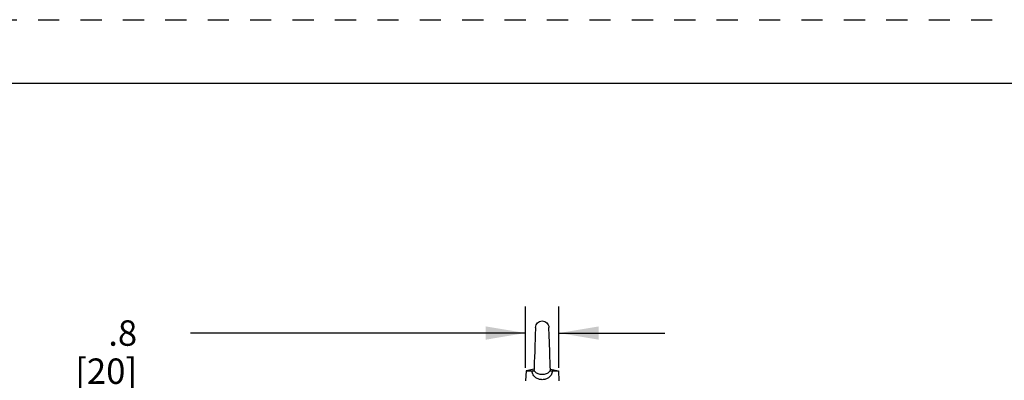
# Model space of a CAD drawing. Units: inches. Extents: x 0 to 17, y 0 to 11.
# Drawn here: x 7.7 to 12.4, y 9.3 to 11 of the extents above; entities that cross this region are included whole.
import ezdxf

# ---------------------------------------------------------------- set-up
doc = ezdxf.new("R2010")
doc.units = ezdxf.units.IN
doc.header["$LTSCALE"] = 0.935
doc.header["$MEASUREMENT"] = 0
doc.linetypes.add('DOT', pattern=[0.2, 0.1, -0.1])
doc.linetypes.add('HIDDEN', pattern=[0.2, 0.1, -0.1])
doc.layers.get('0').update_dxf_attribs({"linetype": 'CONTINUOUS'})
doc.layers.add('DEFAULT_2', color=8, linetype='HIDDEN')
doc.styles.get("Standard").update_dxf_attribs({"font": 'txt', "width": 0.8})
doc.dimstyles.new('DIMSTYLE_1', dxfattribs={"dimtxt": 0.12, "dimasz": 0.1875, "dimexe": 0.125, "dimexo": 0.0625, "dimgap": 0.06, "dimtad": 0, "dimtih": 1, "dimtoh": 1, "dimdec": 1, "dimlfac": 5, "dimzin": 4, "dimdsep": 46, "dimtxsty": 'STANDARD', "dimblk": '_FILLED', "dimblk1": '_FILLED', "dimblk2": '_FILLED', "dimcen": 0.09, "dimadec": 3, "dimazin": 1, "dimtp": 0.001, "dimtm": 0.001, "dimtfac": 1, "dimtdec": 1, "dimtofl": 0, "dimtmove": 0, "dimatfit": 3, "dimldrblk": '_FILLED', "dimfxl": 1, "dimtolj": 1, "dimtzin": 4, "dimarcsym": 0})

# ---------------------------------------------------------------- blocks, each defined once
blk = doc.blocks.new('_FILLED')
at = {"color": 0, "linetype": 'BYBLOCK'}
blk.add_solid([(0, 0), (-1, 0.167), (-1, -0.167)], dxfattribs=at)
blk = doc.blocks.new('*D6')
at = {"color": 2, "linetype": 'CONTINUOUS'}
for p, q in [((10.0986, 9.3565), (10.0986, 9.6453)), ((10.2561, 9.3565), (10.2561, 9.6453)), ((10.0986, 9.5203), (8.5193, 9.5203)), ((10.2561, 9.5203), (10.7561, 9.5203))]:
    blk.add_line(p, q, dxfattribs=at)
at = {"color": 2, "linetype": 'CONTINUOUS', "xscale": 0.1875, "yscale": 0.1875, "zscale": 0.1875}
blk.add_blockref('_FILLED', (10.0986, 9.5203), dxfattribs=at)
at = {"color": 2, "linetype": 'CONTINUOUS', "xscale": 0.1875, "yscale": 0.1875, "zscale": 0.1875, "rotation": 180}
blk.add_blockref('_FILLED', (10.2561, 9.5203), dxfattribs=at)
at = {"color": 2, "linetype": 'CONTINUOUS', "insert": (8.2673, 9.5803), "char_height": 0.12, "width": 0.384, "attachment_point": 3, "line_spacing_factor": 0.9}
blk.add_mtext('.8\\P[20]', dxfattribs=at)

msp = doc.modelspace()

# ---------------------------------------------------------------- linework, layer by layer
at = {"color": 7, "linetype": 'CONTINUOUS'}
for p, q in [((0.3, 10.7), (16.7, 10.7)), ((10.101, 9.3412), (10.0986, 9.294)), ((10.1389, 9.349), (10.101, 9.3412)), ((10.101, 9.3412), (10.1293, 9.3412)), ((10.1389, 9.3497), (10.1386, 9.3427)), ((10.1393, 9.3607), (10.1389, 9.349)), ((10.2158, 9.349), (10.2537, 9.3412)), ((10.2254, 9.3412), (10.2537, 9.3412)), ((10.2537, 9.3412), (10.2561, 9.294))]:
    msp.add_line(p, q, dxfattribs=at)
for points in [[(10.1459, 9.5473), (10.1458, 9.5455), (10.1456, 9.5404), (10.1453, 9.533), (10.145, 9.5236), (10.1446, 9.5125), (10.1441, 9.4997), (10.1436, 9.4853), (10.1431, 9.4698), (10.1419, 9.4364)], [(10.2116, 9.4698), (10.2111, 9.4853), (10.2106, 9.4997), (10.2101, 9.5125), (10.2097, 9.5236), (10.2094, 9.533), (10.2091, 9.5404), (10.2089, 9.5455), (10.2088, 9.5473)], [(10.1419, 9.4364), (10.1408, 9.4031), (10.1402, 9.3876), (10.1397, 9.3734), (10.1393, 9.3607)], [(10.2139, 9.4031), (10.2127, 9.4364), (10.2116, 9.4698)], [(10.216, 9.3427), (10.2158, 9.3497), (10.2154, 9.3607), (10.2149, 9.3734), (10.2144, 9.3876), (10.2139, 9.4031)]]:
    msp.add_lwpolyline(points, dxfattribs=at)
for points, knots in [([(10.1459, 9.5473), (10.146, 9.5513), (10.1479, 9.5593), (10.155, 9.5692), (10.1652, 9.5759), (10.1733, 9.5774), (10.1773, 9.5774)], [0, 0, 0, 0, 0.253343, 0.499077, 0.745164, 1, 1, 1, 1]), ([(10.1773, 9.5774), (10.1814, 9.5774), (10.1895, 9.5759), (10.1996, 9.5692), (10.2067, 9.5593), (10.2086, 9.5513), (10.2088, 9.5473)], [0, 0, 0, 0, 0.254836, 0.500923, 0.746657, 1, 1, 1, 1]), ([(10.1432, 9.3392), (10.1413, 9.3398), (10.1367, 9.341), (10.132, 9.3412), (10.1293, 9.3412)], [0, 0, 0, 0, 0.424575, 1, 1, 1, 1]), ([(10.1432, 9.3392), (10.1425, 9.3394), (10.1413, 9.3399), (10.1398, 9.3407), (10.1388, 9.3416), (10.1386, 9.3423), (10.1386, 9.3427)], [0, 0, 0, 0, 0.368234, 0.643289, 0.841927, 1, 1, 1, 1]), ([(10.216, 9.3427), (10.2161, 9.3423), (10.2158, 9.3416), (10.2149, 9.3407), (10.2134, 9.3399), (10.2122, 9.3394), (10.2114, 9.3392)], [0, 0, 0, 0, 0.158125, 0.356786, 0.631715, 1, 1, 1, 1]), ([(10.2254, 9.3412), (10.2227, 9.3412), (10.2179, 9.341), (10.2133, 9.3398), (10.2114, 9.3392)], [0, 0, 0, 0, 0.575421, 1, 1, 1, 1])]:
    msp.add_open_spline(points, degree=3, knots=knots, dxfattribs=at)
at = {"color": 9, "linetype": 'CONTINUOUS'}
for points, knots in [([(10.1773, 9.3002), (10.172, 9.3002), (10.1612, 9.3016), (10.1487, 9.3075), (10.1404, 9.315), (10.1331, 9.3251), (10.1303, 9.3346), (10.1293, 9.3412)], [0, 0, 0, 0, 0.231667, 0.464078, 0.584068, 0.711968, 1, 1, 1, 1]), ([(10.1432, 9.3392), (10.144, 9.338), (10.1457, 9.3358), (10.1502, 9.3321), (10.1573, 9.3288), (10.167, 9.3266), (10.1738, 9.3261), (10.1773, 9.3261)], [0, 0, 0, 0, 0.110147, 0.22177, 0.459527, 0.721601, 1, 1, 1, 1]), ([(10.2254, 9.3412), (10.2244, 9.3346), (10.2215, 9.3251), (10.2142, 9.315), (10.2059, 9.3075), (10.1935, 9.3016), (10.1827, 9.3002), (10.1773, 9.3002)], [0, 0, 0, 0, 0.288548, 0.416411, 0.535794, 0.76762, 1, 1, 1, 1]), ([(10.1773, 9.3261), (10.1809, 9.3261), (10.1877, 9.3266), (10.1974, 9.3288), (10.2057, 9.3327), (10.2099, 9.3368), (10.2114, 9.3392)], [0, 0, 0, 0, 0.280289, 0.541806, 0.778943, 1, 1, 1, 1])]:
    msp.add_open_spline(points, degree=3, knots=knots, dxfattribs=at)
at = {"layer": 'DEFAULT_2', "color": 8, "linetype": 'DOT'}
msp.add_line((0, 11), (17, 11), dxfattribs=at)

# ---------------------------------------------------------------- dimensions: what is measured, and where the dimension line sits
at = {"color": 2, "linetype": 'CONTINUOUS'}
dim = msp.add_linear_dim(base=(10.2561, 9.5203), p1=(10.0986, 9.294), p2=(10.2561, 9.294), text='<>\\P[]', dimstyle='DIMSTYLE_1', dxfattribs=at)
dim.commit()
dim.dimension.update_dxf_attribs({"geometry": '*D6', "text_midpoint": (8.2673, 9.4303), "dimtype": 160})

doc.saveas('drawing.dxf')
